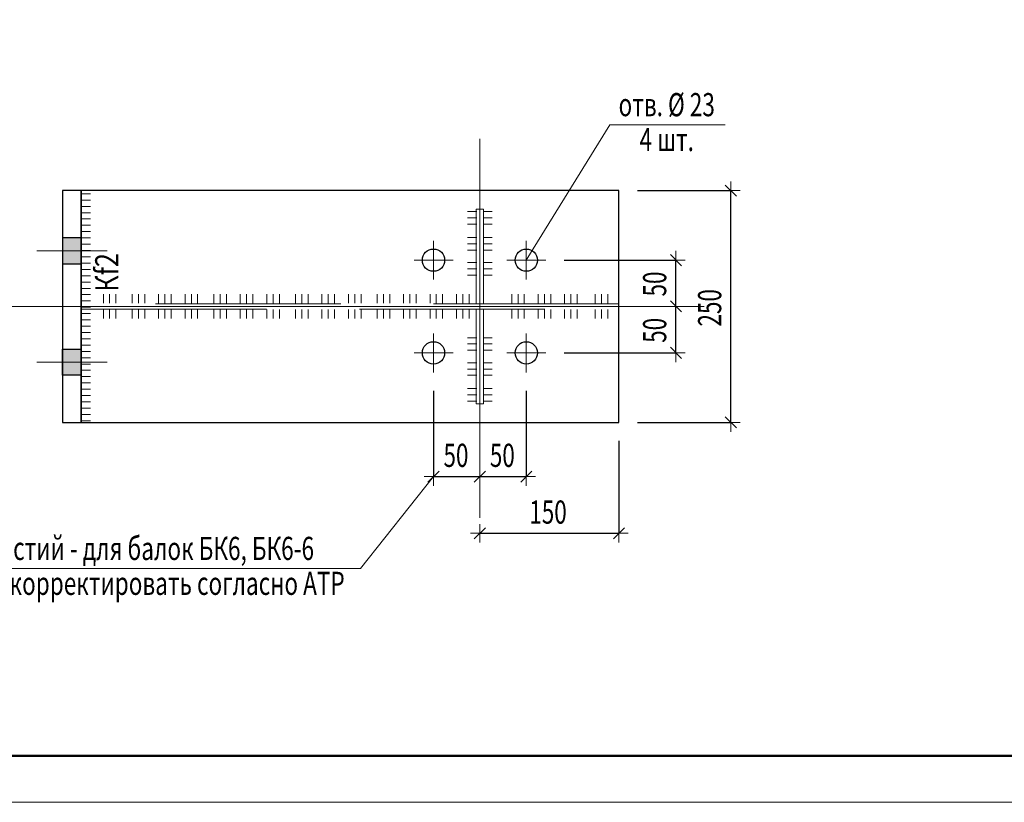
# Model space of a CAD drawing. Units: metres. Extents: x -36 to 668, y -497 to 13.
# Drawn here: x -27 to -26, y -10 to -9 of the extents above; entities that cross this region are included whole.
import ezdxf

# ---------------------------------------------------------------- set-up
doc = ezdxf.new("R2010")
doc.units = ezdxf.units.M
doc.header["$PDMODE"] = 65
doc.linetypes.add('______2', pattern=[0.27, 0.2, -0.07])
doc.linetypes.add('______5', pattern=[1.1, 0.8, -0.1, 0.1, -0.1])
doc.layers.add('Standard', color=7, linetype='Continuous', lineweight=25)
doc.layers.add('Заливка', color=7, linetype='Continuous', lineweight=13)
doc.styles.add('ARIAL', font='arial.ttf')
doc.dimstyles.new('__________32', dxfattribs={"dimtxt": 0.025, "dimasz": 0.02, "dimexe": 0, "dimexo": 0, "dimgap": 0.0125, "dimtad": 2, "dimdec": 0, "dimlfac": 1000, "dimrnd": 1, "dimzin": 12, "dimdsep": 46, "dimtxsty": 'ARIAL', "dimblk1": 'ALL_ML_STRICH', "dimblk2": 'ALL_ML_STRICH', "dimsah": 1, "dimcen": 0, "dimclrd": 7, "dimclre": 7, "dimclrt": 7, "dimadec": 0, "dimazin": 0, "dimtfac": 1, "dimtdec": 0, "dimtix": 1, "dimtmove": 2, "dimatfit": 3, "dimfxl": 0, "dimtzin": 0, "dimlwd": 0, "dimlwe": 13, "dimarcsym": 0})

# ---------------------------------------------------------------- blocks, each defined once
blk = doc.blocks.new('СЛОЖНЫЙ_ОБЪЕКТ_1378')
at = {"layer": 'Standard', "color": 7, "linetype": 'Continuous', "lineweight": 13}
blk.add_line((-23.5877, -9.5945), (-29.5277, -9.5945), dxfattribs=at)
at = {"layer": 'Standard', "color": 7, "linetype": 'Continuous', "lineweight": 50}
blk.add_lwpolyline([(-25.4877, -9.5445), (-29.3277, -9.5445), (-29.3277, -5.4445), (-23.6377, -5.4445), (-23.6377, -8.9945), (-25.4877, -8.9945), (-25.4877, -9.5445)], close=True, dxfattribs=at)
at = {"layer": 'Standard', "color": 7, "linetype": 'Continuous', "lineweight": 35}
blk.add_lwpolyline([(-25.4877, -9.5445), (-29.3277, -9.5445), (-29.3277, -5.4445), (-23.6377, -5.4445), (-23.6377, -8.9945), (-25.4877, -8.9945), (-25.4877, -9.5445)], close=True, dxfattribs=at)
blk = doc.blocks.new('СЛОЖНЫЙ_ОБЪЕКТ_3261')
at = {"layer": 'Standard', "color": 7, "linetype": 'Continuous', "lineweight": 13}
for p, q in [((-26.4806, -9.0308), (-26.4806, -8.9888)), ((-26.5016, -9.0098), (-26.4596, -9.0098))]:
    blk.add_line(p, q, dxfattribs=at)
at = {"layer": 'Standard', "color": 7, "linetype": 'Continuous', "lineweight": 25}
blk.add_circle((-26.4806, -9.0098), 0.012, dxfattribs=at)
blk = doc.blocks.new('СЛОЖНЫЙ_ОБЪЕКТ_3262')
at = {"layer": 'Standard', "color": 7, "linetype": 'Continuous', "lineweight": 13}
for p, q in [((-26.3806, -9.0308), (-26.3806, -8.9888)), ((-26.3596, -9.0098), (-26.4016, -9.0098))]:
    blk.add_line(p, q, dxfattribs=at)
at = {"layer": 'Standard', "color": 7, "linetype": 'Continuous', "lineweight": 25}
blk.add_circle((-26.3806, -9.0098), 0.012, dxfattribs=at)
blk = doc.blocks.new('СЛОЖНЫЙ_ОБЪЕКТ_3263')
at = {"layer": 'Standard', "color": 7, "linetype": 'Continuous', "lineweight": 13}
for p, q in [((-26.4806, -9.0888), (-26.4806, -9.1308)), ((-26.5016, -9.1098), (-26.4596, -9.1098))]:
    blk.add_line(p, q, dxfattribs=at)
at = {"layer": 'Standard', "color": 7, "linetype": 'Continuous', "lineweight": 25}
blk.add_circle((-26.4806, -9.1098), 0.012, dxfattribs=at)
blk = doc.blocks.new('СЛОЖНЫЙ_ОБЪЕКТ_3264')
at = {"layer": 'Standard', "color": 7, "linetype": 'Continuous', "lineweight": 13}
for p, q in [((-26.3806, -9.0888), (-26.3806, -9.1308)), ((-26.3596, -9.1098), (-26.4016, -9.1098))]:
    blk.add_line(p, q, dxfattribs=at)
at = {"layer": 'Standard', "color": 7, "linetype": 'Continuous', "lineweight": 25}
blk.add_circle((-26.3806, -9.1098), 0.012, dxfattribs=at)
blk = doc.blocks.new('ALL_ML_STRICH')
at = {"color": 0, "linetype": 'ByBlock', "lineweight": -2}
for p, q in [((-1, 0), (0.5, 0)), ((-0.3, -0.3), (0.3, 0.3)), ((0, -0.5), (0, 0.5))]:
    blk.add_line(p, q, dxfattribs=at)
blk = doc.blocks.new('*D1234')
at = {"layer": 'DEFPOINTS', "color": 7, "linetype": 'Continuous', "lineweight": 13, "transparency": 16777216}
for p in [(-26.4806, -9.1308), (-26.4306, -9.2232), (-26.4806, -9.2433)]:
    blk.add_point(p, dxfattribs=at)
at = {"layer": 'Standard', "color": 7, "linetype": 'Continuous', "lineweight": -2, "transparency": 16777216}
for p, q in [((-26.4806, -9.1508), (-26.4806, -9.2433)), ((-26.4806, -9.2433), (-26.4306, -9.2433)), ((-26.4306, -9.2433), (-26.4306, -9.2433))]:
    blk.add_line(p, q, dxfattribs=at)
at = {"layer": 'Standard', "color": 7, "linetype": 'Continuous', "lineweight": 13, "transparency": 16777216, "xscale": 0.02, "yscale": 0.02, "zscale": 0.02, "rotation": 180}
blk.add_blockref('ALL_ML_STRICH', (-26.4806, -9.2433), dxfattribs=at)
at = {"layer": 'Standard', "color": 7, "linetype": 'Continuous', "lineweight": 13, "transparency": 16777216, "xscale": 0.02, "yscale": 0.02, "zscale": 0.02}
blk.add_blockref('ALL_ML_STRICH', (-26.4306, -9.2433), dxfattribs=at)
at = {"layer": 'Standard', "color": 7, "linetype": 'Continuous', "lineweight": 13, "transparency": 16777216, "insert": (-26.4564, -9.2203), "char_height": 0.025, "width": 0.035714, "attachment_point": 5, "style": 'ARIAL'}
blk.add_mtext('\\W0.71;\\A1;{50}', dxfattribs=at)
blk = doc.blocks.new('*D1235')
at = {"layer": 'DEFPOINTS', "color": 7, "linetype": 'Continuous', "lineweight": 13, "transparency": 16777216}
for p in [(-26.3806, -9.1308), (-26.4306, -9.2232), (-26.4306, -9.2433)]:
    blk.add_point(p, dxfattribs=at)
at = {"layer": 'Standard', "color": 7, "linetype": 'Continuous', "lineweight": -2, "transparency": 16777216}
for p, q in [((-26.3806, -9.1508), (-26.3806, -9.2433)), ((-26.4306, -9.2433), (-26.4306, -9.2433)), ((-26.4306, -9.2433), (-26.3806, -9.2433))]:
    blk.add_line(p, q, dxfattribs=at)
at = {"layer": 'Standard', "color": 7, "linetype": 'Continuous', "lineweight": 13, "transparency": 16777216, "xscale": 0.02, "yscale": 0.02, "zscale": 0.02, "rotation": 180}
blk.add_blockref('ALL_ML_STRICH', (-26.4306, -9.2433), dxfattribs=at)
at = {"layer": 'Standard', "color": 7, "linetype": 'Continuous', "lineweight": 13, "transparency": 16777216, "xscale": 0.02, "yscale": 0.02, "zscale": 0.02}
blk.add_blockref('ALL_ML_STRICH', (-26.3806, -9.2433), dxfattribs=at)
at = {"layer": 'Standard', "color": 7, "linetype": 'Continuous', "lineweight": 13, "transparency": 16777216, "insert": (-26.4064, -9.2203), "char_height": 0.025, "width": 0.035714, "attachment_point": 5, "style": 'ARIAL'}
blk.add_mtext('\\W0.71;\\A1;{50}', dxfattribs=at)
blk = doc.blocks.new('*D1236')
at = {"layer": 'DEFPOINTS', "color": 7, "linetype": 'Continuous', "lineweight": 13, "transparency": 16777216}
for p in [(-26.2806, -9.1848), (-26.4306, -9.2878), (-26.4306, -9.3044)]:
    blk.add_point(p, dxfattribs=at)
at = {"layer": 'Standard', "color": 7, "linetype": 'Continuous', "lineweight": -2, "transparency": 16777216}
for p, q in [((-26.2806, -9.2048), (-26.2806, -9.3044)), ((-26.4306, -9.3044), (-26.4306, -9.3044)), ((-26.4306, -9.3044), (-26.2806, -9.3044))]:
    blk.add_line(p, q, dxfattribs=at)
at = {"layer": 'Standard', "color": 7, "linetype": 'Continuous', "lineweight": 13, "transparency": 16777216, "xscale": 0.02, "yscale": 0.02, "zscale": 0.02, "rotation": 180}
blk.add_blockref('ALL_ML_STRICH', (-26.4306, -9.3044), dxfattribs=at)
at = {"layer": 'Standard', "color": 7, "linetype": 'Continuous', "lineweight": 13, "transparency": 16777216, "xscale": 0.02, "yscale": 0.02, "zscale": 0.02}
blk.add_blockref('ALL_ML_STRICH', (-26.2806, -9.3044), dxfattribs=at)
at = {"layer": 'Standard', "color": 7, "linetype": 'Continuous', "lineweight": 13, "transparency": 16777216, "insert": (-26.3571, -9.2815), "char_height": 0.025, "width": 0.053571, "attachment_point": 5, "style": 'ARIAL'}
blk.add_mtext('\\W0.71;\\A1;{150}', dxfattribs=at)
blk = doc.blocks.new('*D1237')
at = {"layer": 'DEFPOINTS', "color": 7, "linetype": 'Continuous', "lineweight": 13, "transparency": 16777216}
for p in [(-26.2806, -8.9348), (-26.2806, -9.1848), (-26.1599, -9.1848)]:
    blk.add_point(p, dxfattribs=at)
at = {"layer": 'Standard', "color": 7, "linetype": 'Continuous', "lineweight": -2, "transparency": 16777216}
for p, q in [((-26.2606, -8.9348), (-26.1599, -8.9348)), ((-26.1599, -9.1848), (-26.1599, -8.9348)), ((-26.2606, -9.1848), (-26.1599, -9.1848))]:
    blk.add_line(p, q, dxfattribs=at)
at = {"layer": 'Standard', "color": 7, "linetype": 'Continuous', "lineweight": 13, "transparency": 16777216, "xscale": 0.02, "yscale": 0.02, "zscale": 0.02}
for p, rotation in [((-26.1599, -8.9348), 90), ((-26.1599, -9.1848), 270)]:
    blk.add_blockref('ALL_ML_STRICH', p, dxfattribs=dict(at, rotation=rotation))
at = {"layer": 'Standard', "color": 7, "linetype": 'Continuous', "lineweight": 13, "transparency": 16777216, "insert": (-26.1828, -9.0612), "char_height": 0.025, "width": 0.053571, "attachment_point": 5, "rotation": 90, "style": 'ARIAL'}
blk.add_mtext('\\W0.71;\\A1;{250}', dxfattribs=at)
blk = doc.blocks.new('ЭЛЕМЕНТ_УЗОРА_1583')
at = {"layer": 'Standard', "color": 7, "linetype": 'Continuous', "lineweight": 13}
for p, q in [((-26.8504, -8.9382), (-26.8602, -8.9382)), ((-26.8504, -8.945), (-26.8602, -8.945)), ((-26.8504, -8.9518), (-26.8602, -8.9518)), ((-26.8504, -8.9586), (-26.8602, -8.9586)), ((-26.8504, -8.9654), (-26.8602, -8.9654)), ((-26.8504, -8.9722), (-26.8602, -8.9722)), ((-26.8504, -8.979), (-26.8602, -8.979)), ((-26.8504, -8.9858), (-26.8602, -8.9858)), ((-26.8504, -8.9926), (-26.8602, -8.9926)), ((-26.8504, -8.9994), (-26.8602, -8.9994)), ((-26.8504, -9.0062), (-26.8602, -9.0062)), ((-26.8504, -9.013), (-26.8602, -9.013)), ((-26.8504, -9.0198), (-26.8602, -9.0198)), ((-26.8504, -9.0266), (-26.8602, -9.0266)), ((-26.8504, -9.0334), (-26.8602, -9.0334)), ((-26.8504, -9.0402), (-26.8602, -9.0402)), ((-26.8504, -9.047), (-26.8602, -9.047)), ((-26.8504, -9.0538), (-26.8602, -9.0538)), ((-26.8504, -9.0606), (-26.8602, -9.0606)), ((-26.8504, -9.0674), (-26.8602, -9.0674)), ((-26.8504, -9.0742), (-26.8602, -9.0742)), ((-26.8504, -9.081), (-26.8602, -9.081)), ((-26.8504, -9.0878), (-26.8602, -9.0878)), ((-26.8504, -9.0946), (-26.8602, -9.0946)), ((-26.8504, -9.1014), (-26.8602, -9.1014)), ((-26.8504, -9.1082), (-26.8602, -9.1082)), ((-26.8504, -9.115), (-26.8602, -9.115)), ((-26.8504, -9.1218), (-26.8602, -9.1218)), ((-26.8504, -9.1286), (-26.8602, -9.1286)), ((-26.8504, -9.1354), (-26.8602, -9.1354)), ((-26.8504, -9.1422), (-26.8602, -9.1422)), ((-26.8504, -9.149), (-26.8602, -9.149)), ((-26.8504, -9.1558), (-26.8602, -9.1558)), ((-26.8504, -9.1626), (-26.8602, -9.1626)), ((-26.8504, -9.1694), (-26.8602, -9.1694)), ((-26.8504, -9.1762), (-26.8602, -9.1762)), ((-26.8504, -9.183), (-26.8602, -9.183))]:
    blk.add_line(p, q, dxfattribs=at)
blk = doc.blocks.new('ЭЛЕМЕНТ_УЗОРА_1641')
at = {"layer": 'Standard', "color": 7, "linetype": 'Continuous', "lineweight": 13}
for p, q in [((-26.7771, -9.0729), (-26.7771, -9.0632)), ((-26.7703, -9.0729), (-26.7703, -9.0632)), ((-26.7635, -9.0729), (-26.7635, -9.0632))]:
    blk.add_line(p, q, dxfattribs=at)
blk = doc.blocks.new('ЭЛЕМЕНТ_УЗОРА_1642')
at = {"layer": 'Standard', "color": 7, "linetype": 'Continuous', "lineweight": 13}
for p, q in [((-26.8057, -9.0729), (-26.8057, -9.0632)), ((-26.7989, -9.0729), (-26.7989, -9.0632)), ((-26.7921, -9.0729), (-26.7921, -9.0632))]:
    blk.add_line(p, q, dxfattribs=at)
blk = doc.blocks.new('ЭЛЕМЕНТ_УЗОРА_1643')
at = {"layer": 'Standard', "color": 7, "linetype": 'Continuous', "lineweight": 13}
for p, q in [((-26.8367, -9.0729), (-26.8367, -9.0632)), ((-26.8299, -9.0729), (-26.8299, -9.0632)), ((-26.8231, -9.0729), (-26.8231, -9.0632))]:
    blk.add_line(p, q, dxfattribs=at)
blk = doc.blocks.new('ЭЛЕМЕНТ_УЗОРА_1644')
at = {"layer": 'Standard', "color": 7, "linetype": 'Continuous', "lineweight": 13}
for p, q in [((-26.7486, -9.0729), (-26.7486, -9.0632)), ((-26.7418, -9.0729), (-26.7418, -9.0632)), ((-26.735, -9.0729), (-26.735, -9.0632))]:
    blk.add_line(p, q, dxfattribs=at)
blk = doc.blocks.new('ЭЛЕМЕНТ_УЗОРА_1645')
at = {"layer": 'Standard', "color": 7, "linetype": 'Continuous', "lineweight": 13}
for p, q in [((-26.689, -9.0729), (-26.689, -9.0632)), ((-26.6822, -9.0729), (-26.6822, -9.0632)), ((-26.6754, -9.0729), (-26.6754, -9.0632))]:
    blk.add_line(p, q, dxfattribs=at)
blk = doc.blocks.new('ЭЛЕМЕНТ_УЗОРА_1646')
at = {"layer": 'Standard', "color": 7, "linetype": 'Continuous', "lineweight": 13}
for p, q in [((-26.7176, -9.0729), (-26.7176, -9.0632)), ((-26.7108, -9.0729), (-26.7108, -9.0632)), ((-26.704, -9.0729), (-26.704, -9.0632))]:
    blk.add_line(p, q, dxfattribs=at)
blk = doc.blocks.new('ЭЛЕМЕНТ_УЗОРА_1647')
at = {"layer": 'Standard', "color": 7, "linetype": 'Continuous', "lineweight": 13}
for p, q in [((-26.6605, -9.0729), (-26.6605, -9.0632)), ((-26.6537, -9.0729), (-26.6537, -9.0632)), ((-26.6469, -9.0729), (-26.6469, -9.0632))]:
    blk.add_line(p, q, dxfattribs=at)
blk = doc.blocks.new('ЭЛЕМЕНТ_УЗОРА_1648')
at = {"layer": 'Standard', "color": 7, "linetype": 'Continuous', "lineweight": 13}
for p, q in [((-26.7771, -9.0466), (-26.7771, -9.0563)), ((-26.7703, -9.0466), (-26.7703, -9.0563)), ((-26.7635, -9.0466), (-26.7635, -9.0563))]:
    blk.add_line(p, q, dxfattribs=at)
blk = doc.blocks.new('ЭЛЕМЕНТ_УЗОРА_1649')
at = {"layer": 'Standard', "color": 7, "linetype": 'Continuous', "lineweight": 13}
for p, q in [((-26.8057, -9.0466), (-26.8057, -9.0563)), ((-26.7989, -9.0466), (-26.7989, -9.0563)), ((-26.7921, -9.0466), (-26.7921, -9.0563))]:
    blk.add_line(p, q, dxfattribs=at)
blk = doc.blocks.new('ЭЛЕМЕНТ_УЗОРА_1650')
at = {"layer": 'Standard', "color": 7, "linetype": 'Continuous', "lineweight": 13}
for p, q in [((-26.8367, -9.0466), (-26.8367, -9.0563)), ((-26.8299, -9.0466), (-26.8299, -9.0563)), ((-26.8231, -9.0466), (-26.8231, -9.0563))]:
    blk.add_line(p, q, dxfattribs=at)
blk = doc.blocks.new('ЭЛЕМЕНТ_УЗОРА_1651')
at = {"layer": 'Standard', "color": 7, "linetype": 'Continuous', "lineweight": 13}
for p, q in [((-26.7486, -9.0466), (-26.7486, -9.0563)), ((-26.7418, -9.0466), (-26.7418, -9.0563)), ((-26.735, -9.0466), (-26.735, -9.0563))]:
    blk.add_line(p, q, dxfattribs=at)
blk = doc.blocks.new('ЭЛЕМЕНТ_УЗОРА_1652')
at = {"layer": 'Standard', "color": 7, "linetype": 'Continuous', "lineweight": 13}
for p, q in [((-26.689, -9.0466), (-26.689, -9.0563)), ((-26.6822, -9.0466), (-26.6822, -9.0563)), ((-26.6754, -9.0466), (-26.6754, -9.0563))]:
    blk.add_line(p, q, dxfattribs=at)
blk = doc.blocks.new('ЭЛЕМЕНТ_УЗОРА_1653')
at = {"layer": 'Standard', "color": 7, "linetype": 'Continuous', "lineweight": 13}
for p, q in [((-26.7176, -9.0466), (-26.7176, -9.0563)), ((-26.7108, -9.0466), (-26.7108, -9.0563)), ((-26.704, -9.0466), (-26.704, -9.0563))]:
    blk.add_line(p, q, dxfattribs=at)
blk = doc.blocks.new('ЭЛЕМЕНТ_УЗОРА_1654')
at = {"layer": 'Standard', "color": 7, "linetype": 'Continuous', "lineweight": 13}
for p, q in [((-26.6605, -9.0466), (-26.6605, -9.0563)), ((-26.6537, -9.0466), (-26.6537, -9.0563)), ((-26.6469, -9.0466), (-26.6469, -9.0563))]:
    blk.add_line(p, q, dxfattribs=at)
blk = doc.blocks.new('ЭЛЕМЕНТ_УЗОРА_1655')
at = {"layer": 'Standard', "color": 7, "linetype": 'Continuous', "lineweight": 13}
for p, q in [((-26.601, -9.0729), (-26.601, -9.0632)), ((-26.5942, -9.0729), (-26.5942, -9.0632)), ((-26.5874, -9.0729), (-26.5874, -9.0632))]:
    blk.add_line(p, q, dxfattribs=at)
blk = doc.blocks.new('ЭЛЕМЕНТ_УЗОРА_1656')
at = {"layer": 'Standard', "color": 7, "linetype": 'Continuous', "lineweight": 13}
for p, q in [((-26.6295, -9.0729), (-26.6295, -9.0632)), ((-26.6227, -9.0729), (-26.6227, -9.0632)), ((-26.6159, -9.0729), (-26.6159, -9.0632))]:
    blk.add_line(p, q, dxfattribs=at)
blk = doc.blocks.new('ЭЛЕМЕНТ_УЗОРА_1657')
at = {"layer": 'Standard', "color": 7, "linetype": 'Continuous', "lineweight": 13}
for p, q in [((-26.5724, -9.0729), (-26.5724, -9.0632)), ((-26.5656, -9.0729), (-26.5656, -9.0632)), ((-26.5588, -9.0729), (-26.5588, -9.0632))]:
    blk.add_line(p, q, dxfattribs=at)
blk = doc.blocks.new('ЭЛЕМЕНТ_УЗОРА_1658')
at = {"layer": 'Standard', "color": 7, "linetype": 'Continuous', "lineweight": 13}
for p, q in [((-26.5129, -9.0729), (-26.5129, -9.0632)), ((-26.5061, -9.0729), (-26.5061, -9.0632)), ((-26.4993, -9.0729), (-26.4993, -9.0632))]:
    blk.add_line(p, q, dxfattribs=at)
blk = doc.blocks.new('ЭЛЕМЕНТ_УЗОРА_1659')
at = {"layer": 'Standard', "color": 7, "linetype": 'Continuous', "lineweight": 13}
for p, q in [((-26.5414, -9.0729), (-26.5414, -9.0632)), ((-26.5346, -9.0729), (-26.5346, -9.0632)), ((-26.5278, -9.0729), (-26.5278, -9.0632))]:
    blk.add_line(p, q, dxfattribs=at)
blk = doc.blocks.new('ЭЛЕМЕНТ_УЗОРА_1660')
at = {"layer": 'Standard', "color": 7, "linetype": 'Continuous', "lineweight": 13}
for p, q in [((-26.4844, -9.0729), (-26.4844, -9.0632)), ((-26.4776, -9.0729), (-26.4776, -9.0632)), ((-26.4708, -9.0729), (-26.4708, -9.0632))]:
    blk.add_line(p, q, dxfattribs=at)
blk = doc.blocks.new('ЭЛЕМЕНТ_УЗОРА_1661')
at = {"layer": 'Standard', "color": 7, "linetype": 'Continuous', "lineweight": 13}
for p, q in [((-26.601, -9.0466), (-26.601, -9.0563)), ((-26.5942, -9.0466), (-26.5942, -9.0563)), ((-26.5874, -9.0466), (-26.5874, -9.0563))]:
    blk.add_line(p, q, dxfattribs=at)
blk = doc.blocks.new('ЭЛЕМЕНТ_УЗОРА_1662')
at = {"layer": 'Standard', "color": 7, "linetype": 'Continuous', "lineweight": 13}
for p, q in [((-26.6295, -9.0466), (-26.6295, -9.0563)), ((-26.6227, -9.0466), (-26.6227, -9.0563)), ((-26.6159, -9.0466), (-26.6159, -9.0563))]:
    blk.add_line(p, q, dxfattribs=at)
blk = doc.blocks.new('ЭЛЕМЕНТ_УЗОРА_1663')
at = {"layer": 'Standard', "color": 7, "linetype": 'Continuous', "lineweight": 13}
for p, q in [((-26.5724, -9.0466), (-26.5724, -9.0563)), ((-26.5656, -9.0466), (-26.5656, -9.0563)), ((-26.5588, -9.0466), (-26.5588, -9.0563))]:
    blk.add_line(p, q, dxfattribs=at)
blk = doc.blocks.new('ЭЛЕМЕНТ_УЗОРА_1664')
at = {"layer": 'Standard', "color": 7, "linetype": 'Continuous', "lineweight": 13}
for p, q in [((-26.5129, -9.0466), (-26.5129, -9.0563)), ((-26.5061, -9.0466), (-26.5061, -9.0563)), ((-26.4993, -9.0466), (-26.4993, -9.0563))]:
    blk.add_line(p, q, dxfattribs=at)
blk = doc.blocks.new('ЭЛЕМЕНТ_УЗОРА_1665')
at = {"layer": 'Standard', "color": 7, "linetype": 'Continuous', "lineweight": 13}
for p, q in [((-26.5414, -9.0466), (-26.5414, -9.0563)), ((-26.5346, -9.0466), (-26.5346, -9.0563)), ((-26.5278, -9.0466), (-26.5278, -9.0563))]:
    blk.add_line(p, q, dxfattribs=at)
blk = doc.blocks.new('ЭЛЕМЕНТ_УЗОРА_1666')
at = {"layer": 'Standard', "color": 7, "linetype": 'Continuous', "lineweight": 13}
for p, q in [((-26.4844, -9.0466), (-26.4844, -9.0563)), ((-26.4776, -9.0466), (-26.4776, -9.0563)), ((-26.4708, -9.0466), (-26.4708, -9.0563))]:
    blk.add_line(p, q, dxfattribs=at)
blk = doc.blocks.new('ЭЛЕМЕНТ_УЗОРА_1667')
at = {"layer": 'Standard', "color": 7, "linetype": 'Continuous', "lineweight": 13}
for p, q in [((-26.4558, -9.0729), (-26.4558, -9.0632)), ((-26.449, -9.0729), (-26.449, -9.0632)), ((-26.4422, -9.0729), (-26.4422, -9.0632))]:
    blk.add_line(p, q, dxfattribs=at)
blk = doc.blocks.new('ЭЛЕМЕНТ_УЗОРА_1668')
at = {"layer": 'Standard', "color": 7, "linetype": 'Continuous', "lineweight": 13}
for p, q in [((-26.3678, -9.0729), (-26.3678, -9.0632)), ((-26.361, -9.0729), (-26.361, -9.0632)), ((-26.3542, -9.0729), (-26.3542, -9.0632))]:
    blk.add_line(p, q, dxfattribs=at)
blk = doc.blocks.new('ЭЛЕМЕНТ_УЗОРА_1669')
at = {"layer": 'Standard', "color": 7, "linetype": 'Continuous', "lineweight": 13}
for p, q in [((-26.3963, -9.0729), (-26.3963, -9.0632)), ((-26.3895, -9.0729), (-26.3895, -9.0632)), ((-26.3827, -9.0729), (-26.3827, -9.0632))]:
    blk.add_line(p, q, dxfattribs=at)
blk = doc.blocks.new('ЭЛЕМЕНТ_УЗОРА_1670')
at = {"layer": 'Standard', "color": 7, "linetype": 'Continuous', "lineweight": 13}
for p, q in [((-26.3392, -9.0729), (-26.3392, -9.0632)), ((-26.3324, -9.0729), (-26.3324, -9.0632)), ((-26.3256, -9.0729), (-26.3256, -9.0632))]:
    blk.add_line(p, q, dxfattribs=at)
blk = doc.blocks.new('ЭЛЕМЕНТ_УЗОРА_1671')
at = {"layer": 'Standard', "color": 7, "linetype": 'Continuous', "lineweight": 13}
for p, q in [((-26.4558, -9.0466), (-26.4558, -9.0563)), ((-26.449, -9.0466), (-26.449, -9.0563)), ((-26.4422, -9.0466), (-26.4422, -9.0563))]:
    blk.add_line(p, q, dxfattribs=at)
blk = doc.blocks.new('ЭЛЕМЕНТ_УЗОРА_1672')
at = {"layer": 'Standard', "color": 7, "linetype": 'Continuous', "lineweight": 13}
for p, q in [((-26.3678, -9.0466), (-26.3678, -9.0563)), ((-26.361, -9.0466), (-26.361, -9.0563)), ((-26.3542, -9.0466), (-26.3542, -9.0563))]:
    blk.add_line(p, q, dxfattribs=at)
blk = doc.blocks.new('ЭЛЕМЕНТ_УЗОРА_1673')
at = {"layer": 'Standard', "color": 7, "linetype": 'Continuous', "lineweight": 13}
for p, q in [((-26.3963, -9.0466), (-26.3963, -9.0563)), ((-26.3895, -9.0466), (-26.3895, -9.0563)), ((-26.3827, -9.0466), (-26.3827, -9.0563))]:
    blk.add_line(p, q, dxfattribs=at)
blk = doc.blocks.new('ЭЛЕМЕНТ_УЗОРА_1674')
at = {"layer": 'Standard', "color": 7, "linetype": 'Continuous', "lineweight": 13}
for p, q in [((-26.3392, -9.0466), (-26.3392, -9.0563)), ((-26.3324, -9.0466), (-26.3324, -9.0563)), ((-26.3256, -9.0466), (-26.3256, -9.0563))]:
    blk.add_line(p, q, dxfattribs=at)
blk = doc.blocks.new('ЭЛЕМЕНТ_УЗОРА_1675')
at = {"layer": 'Standard', "color": 7, "linetype": 'Continuous', "lineweight": 13}
for p, q in [((-26.3062, -9.0729), (-26.3062, -9.0632)), ((-26.2994, -9.0729), (-26.2994, -9.0632)), ((-26.2926, -9.0729), (-26.2926, -9.0632))]:
    blk.add_line(p, q, dxfattribs=at)
blk = doc.blocks.new('ЭЛЕМЕНТ_УЗОРА_1676')
at = {"layer": 'Standard', "color": 7, "linetype": 'Continuous', "lineweight": 13}
for p, q in [((-26.3062, -9.0466), (-26.3062, -9.0563)), ((-26.2994, -9.0466), (-26.2994, -9.0563)), ((-26.2926, -9.0466), (-26.2926, -9.0563))]:
    blk.add_line(p, q, dxfattribs=at)
blk = doc.blocks.new('ЭЛЕМЕНТ_УЗОРА_1677')
at = {"layer": 'Standard', "color": 7, "linetype": 'Continuous', "lineweight": 13}
for p, q in [((-26.4438, -9.0934), (-26.434, -9.0934)), ((-26.4438, -9.1002), (-26.434, -9.1002)), ((-26.4438, -9.107), (-26.434, -9.107))]:
    blk.add_line(p, q, dxfattribs=at)
blk = doc.blocks.new('ЭЛЕМЕНТ_УЗОРА_1678')
at = {"layer": 'Standard', "color": 7, "linetype": 'Continuous', "lineweight": 13}
for p, q in [((-26.4174, -9.0934), (-26.4272, -9.0934)), ((-26.4174, -9.1002), (-26.4272, -9.1002)), ((-26.4174, -9.107), (-26.4272, -9.107))]:
    blk.add_line(p, q, dxfattribs=at)
blk = doc.blocks.new('ЭЛЕМЕНТ_УЗОРА_1679')
at = {"layer": 'Standard', "color": 7, "linetype": 'Continuous', "lineweight": 13}
for p, q in [((-26.4438, -9.1204), (-26.434, -9.1204)), ((-26.4438, -9.1272), (-26.434, -9.1272)), ((-26.4438, -9.134), (-26.434, -9.134))]:
    blk.add_line(p, q, dxfattribs=at)
blk = doc.blocks.new('ЭЛЕМЕНТ_УЗОРА_1680')
at = {"layer": 'Standard', "color": 7, "linetype": 'Continuous', "lineweight": 13}
for p, q in [((-26.4174, -9.1204), (-26.4272, -9.1204)), ((-26.4174, -9.1272), (-26.4272, -9.1272)), ((-26.4174, -9.134), (-26.4272, -9.134))]:
    blk.add_line(p, q, dxfattribs=at)
blk = doc.blocks.new('ЭЛЕМЕНТ_УЗОРА_1681')
at = {"layer": 'Standard', "color": 7, "linetype": 'Continuous', "lineweight": 13}
for p, q in [((-26.4438, -9.1484), (-26.434, -9.1484)), ((-26.4438, -9.1552), (-26.434, -9.1552)), ((-26.4438, -9.162), (-26.434, -9.162))]:
    blk.add_line(p, q, dxfattribs=at)
blk = doc.blocks.new('ЭЛЕМЕНТ_УЗОРА_1682')
at = {"layer": 'Standard', "color": 7, "linetype": 'Continuous', "lineweight": 13}
for p, q in [((-26.4174, -9.1484), (-26.4272, -9.1484)), ((-26.4174, -9.1552), (-26.4272, -9.1552)), ((-26.4174, -9.162), (-26.4272, -9.162))]:
    blk.add_line(p, q, dxfattribs=at)
blk = doc.blocks.new('ЭЛЕМЕНТ_УЗОРА_1683')
at = {"layer": 'Standard', "color": 7, "linetype": 'Continuous', "lineweight": 13}
for p, q in [((-26.4438, -9.0125), (-26.434, -9.0125)), ((-26.4438, -9.0193), (-26.434, -9.0193)), ((-26.4438, -9.0261), (-26.434, -9.0261))]:
    blk.add_line(p, q, dxfattribs=at)
blk = doc.blocks.new('ЭЛЕМЕНТ_УЗОРА_1684')
at = {"layer": 'Standard', "color": 7, "linetype": 'Continuous', "lineweight": 13}
for p, q in [((-26.4174, -9.0125), (-26.4272, -9.0125)), ((-26.4174, -9.0193), (-26.4272, -9.0193)), ((-26.4174, -9.0261), (-26.4272, -9.0261))]:
    blk.add_line(p, q, dxfattribs=at)
blk = doc.blocks.new('ЭЛЕМЕНТ_УЗОРА_1685')
at = {"layer": 'Standard', "color": 7, "linetype": 'Continuous', "lineweight": 13}
for p, q in [((-26.4438, -8.9855), (-26.434, -8.9855)), ((-26.4438, -8.9923), (-26.434, -8.9923)), ((-26.4438, -8.9991), (-26.434, -8.9991))]:
    blk.add_line(p, q, dxfattribs=at)
blk = doc.blocks.new('ЭЛЕМЕНТ_УЗОРА_1686')
at = {"layer": 'Standard', "color": 7, "linetype": 'Continuous', "lineweight": 13}
for p, q in [((-26.4174, -8.9855), (-26.4272, -8.9855)), ((-26.4174, -8.9923), (-26.4272, -8.9923)), ((-26.4174, -8.9991), (-26.4272, -8.9991))]:
    blk.add_line(p, q, dxfattribs=at)
blk = doc.blocks.new('ЭЛЕМЕНТ_УЗОРА_1687')
at = {"layer": 'Standard', "color": 7, "linetype": 'Continuous', "lineweight": 13}
for p, q in [((-26.4438, -8.9575), (-26.434, -8.9575)), ((-26.4438, -8.9643), (-26.434, -8.9643)), ((-26.4438, -8.9711), (-26.434, -8.9711))]:
    blk.add_line(p, q, dxfattribs=at)
blk = doc.blocks.new('ЭЛЕМЕНТ_УЗОРА_1688')
at = {"layer": 'Standard', "color": 7, "linetype": 'Continuous', "lineweight": 13}
for p, q in [((-26.4174, -8.9575), (-26.4272, -8.9575)), ((-26.4174, -8.9643), (-26.4272, -8.9643)), ((-26.4174, -8.9711), (-26.4272, -8.9711))]:
    blk.add_line(p, q, dxfattribs=at)
blk = doc.blocks.new('СЛОЖНЫЙ_ОБЪЕКТ_3281')
at = {"layer": 'Standard', "color": 7, "linetype": 'Continuous', "lineweight": 13}
blk.add_lwpolyline([(-26.1659, -8.8638), (-26.2906, -8.8638), (-26.3806, -9.0098)], dxfattribs=at)
at = {"layer": 'Standard', "color": 7, "linetype": 'Continuous', "lineweight": 13, "insert": (-26.2291, -8.8296), "char_height": 0.025, "width": 0.115465, "attachment_point": 2, "line_spacing_factor": 0.903614, "style": 'ARIAL'}
blk.add_mtext('{\\fArial|i0|b0;\\H0.025000;\\W0.714286;\\C7;отв. Ø 23}\\P{\\fArial|i0|b0;\\H0.025000;\\W0.714286;\\C7;4 шт.}\\P', dxfattribs=at)
blk = doc.blocks.new('*D1376')
at = {"layer": 'DEFPOINTS', "color": 7, "linetype": 'Continuous', "lineweight": 13, "transparency": 16777216}
for p in [(-26.2672, -9.0597), (-26.3596, -9.1098), (-26.2191, -9.1098)]:
    blk.add_point(p, dxfattribs=at)
at = {"layer": 'Standard', "color": 7, "linetype": 'Continuous', "lineweight": -2, "transparency": 16777216}
for p, q in [((-26.2191, -9.0597), (-26.2191, -9.0597)), ((-26.2191, -9.1098), (-26.2191, -9.0597)), ((-26.3396, -9.1098), (-26.2191, -9.1098))]:
    blk.add_line(p, q, dxfattribs=at)
at = {"layer": 'Standard', "color": 7, "linetype": 'Continuous', "lineweight": 13, "transparency": 16777216, "xscale": 0.02, "yscale": 0.02, "zscale": 0.02}
for p, rotation in [((-26.2191, -9.0597), 90), ((-26.2191, -9.1098), 270)]:
    blk.add_blockref('ALL_ML_STRICH', p, dxfattribs=dict(at, rotation=rotation))
at = {"layer": 'Standard', "color": 7, "linetype": 'Continuous', "lineweight": 13, "transparency": 16777216, "insert": (-26.2421, -9.0855), "char_height": 0.025, "width": 0.035714, "attachment_point": 5, "rotation": 90, "style": 'ARIAL'}
blk.add_mtext('\\W0.71;\\A1;{50}', dxfattribs=at)
blk = doc.blocks.new('*D1377')
at = {"layer": 'DEFPOINTS', "color": 7, "linetype": 'Continuous', "lineweight": 13, "transparency": 16777216}
for p in [(-26.3596, -9.0098), (-26.2672, -9.0597), (-26.2191, -9.0597)]:
    blk.add_point(p, dxfattribs=at)
at = {"layer": 'Standard', "color": 7, "linetype": 'Continuous', "lineweight": -2, "transparency": 16777216}
for p, q in [((-26.3396, -9.0098), (-26.2191, -9.0098)), ((-26.2191, -9.0597), (-26.2191, -9.0098)), ((-26.2191, -9.0597), (-26.2191, -9.0597))]:
    blk.add_line(p, q, dxfattribs=at)
at = {"layer": 'Standard', "color": 7, "linetype": 'Continuous', "lineweight": 13, "transparency": 16777216, "xscale": 0.02, "yscale": 0.02, "zscale": 0.02}
for p, rotation in [((-26.2191, -9.0098), 90), ((-26.2191, -9.0597), 270)]:
    blk.add_blockref('ALL_ML_STRICH', p, dxfattribs=dict(at, rotation=rotation))
at = {"layer": 'Standard', "color": 7, "linetype": 'Continuous', "lineweight": 13, "transparency": 16777216, "insert": (-26.2421, -9.0355), "char_height": 0.025, "width": 0.035714, "attachment_point": 5, "rotation": 90, "style": 'ARIAL'}
blk.add_mtext('\\W0.71;\\A1;{50}', dxfattribs=at)
blk = doc.blocks.new('СЛОЖНЫЙ_ОБЪЕКТ_3381')
at = {"layer": 'Standard', "color": 7, "linetype": 'Continuous', "lineweight": 13}
blk.add_lwpolyline([(-27.1711, -9.3424), (-26.5594, -9.3424), (-26.4806, -9.2433)], dxfattribs=at)
at = {"layer": 'Standard', "color": 7, "linetype": 'Continuous', "lineweight": 13, "insert": (-26.8679, -9.3082), "char_height": 0.025, "width": 0.58424, "attachment_point": 2, "line_spacing_factor": 0.903614, "style": 'ARIAL'}
blk.add_mtext('{\\fArial|i0|b0;\\H0.025000;\\W0.714286;\\C7;Привзяки отверстий - для балок БК6, БК6-6}\\P{\\fArial|i0|b0;\\H0.025000;\\W0.714286;\\C7;Для балок БК12 - Скорректировать согласно АТР}\\P', dxfattribs=at)

msp = doc.modelspace()

# ---------------------------------------------------------------- hatches: boundary and pattern name
at = {"layer": 'Заливка', "linetype": 'Continuous', "lineweight": 25, "true_color": 0x000000}
for points in [[(-26.8806, -9.0138), (-26.8606, -9.0138), (-26.8606, -8.9858), (-26.8806, -8.9858)], [(-26.8806, -9.1058), (-26.8806, -9.1338), (-26.8606, -9.1338), (-26.8606, -9.1058)]]:
    msp.add_hatch(color=18, dxfattribs=at).paths.add_polyline_path(points)

# ---------------------------------------------------------------- linework, layer by layer
at = {"layer": 'Standard', "color": 7, "linetype": '______5', "lineweight": 13}
for p, q in [((-26.4306, -9.2878), (-26.4306, -8.8788)), ((-26.9546, -9.0598), (-26.1886, -9.0598))]:
    msp.add_line(p, q, dxfattribs=at)
at = {"layer": 'Standard', "color": 7, "linetype": 'Continuous', "lineweight": 25}
for p, q in [((-26.8606, -8.9348), (-26.8806, -8.9348)), ((-26.8806, -8.9348), (-26.8806, -9.1848)), ((-26.8606, -8.9348), (-26.8606, -9.1848)), ((-26.8606, -9.1848), (-26.8606, -8.9348)), ((-26.2806, -8.9348), (-26.8606, -8.9348)), ((-26.2806, -9.1848), (-26.2806, -8.9348)), ((-26.8806, -8.9858), (-26.8806, -9.0138)), ((-26.8606, -8.9858), (-26.8806, -8.9858)), ((-26.8606, -9.0138), (-26.8606, -8.9858)), ((-26.8806, -9.0138), (-26.8606, -9.0138)), ((-26.8806, -9.1338), (-26.8806, -9.1058)), ((-26.8806, -9.1058), (-26.8606, -9.1058)), ((-26.8606, -9.1058), (-26.8606, -9.1338)), ((-26.8606, -9.1338), (-26.8806, -9.1338)), ((-26.8806, -9.1848), (-26.8606, -9.1848)), ((-26.8606, -9.1848), (-26.2806, -9.1848))]:
    msp.add_line(p, q, dxfattribs=at)
at = {"layer": 'Standard', "color": 7, "linetype": '______2', "lineweight": 13}
for p, q in [((-26.4266, -8.9548), (-26.4346, -8.9548)), ((-26.4346, -8.9548), (-26.4346, -9.0568)), ((-26.4266, -8.9548), (-26.4346, -8.9548)), ((-26.4346, -8.9548), (-26.4346, -9.0568)), ((-26.4266, -9.0568), (-26.4266, -8.9548)), ((-26.4266, -9.0568), (-26.4266, -8.9548)), ((-26.8606, -8.9968), (-26.8606, -9.0028)), ((-26.2806, -9.0568), (-26.8606, -9.0568)), ((-26.2806, -9.0628), (-26.2806, -9.0568)), ((-26.8606, -9.0628), (-26.2806, -9.0628)), ((-26.4346, -9.0628), (-26.4346, -9.1648)), ((-26.4346, -9.0628), (-26.4346, -9.1648)), ((-26.4266, -9.1648), (-26.4266, -9.0628)), ((-26.4266, -9.1648), (-26.4266, -9.0628)), ((-26.8606, -9.1228), (-26.8606, -9.1168)), ((-26.4346, -9.1648), (-26.4266, -9.1648)), ((-26.4346, -9.1648), (-26.4266, -9.1648))]:
    msp.add_line(p, q, dxfattribs=at)
at = {"layer": 'Standard', "color": 7, "linetype": 'Continuous', "lineweight": 13}
for p, q in [((-26.8326, -8.9998), (-26.9086, -8.9998)), ((-26.8326, -9.1198), (-26.9086, -9.1198))]:
    msp.add_line(p, q, dxfattribs=at)

# ---------------------------------------------------------------- block references
at = {"layer": 'Standard', "color": 7, "linetype": 'Continuous', "lineweight": 50}
msp.add_blockref('СЛОЖНЫЙ_ОБЪЕКТ_1378', (0, 0), dxfattribs=at)
at = {"layer": 'Standard', "color": 7, "linetype": 'Continuous', "lineweight": 13}
for name in ['СЛОЖНЫЙ_ОБЪЕКТ_3281', 'ЭЛЕМЕНТ_УЗОРА_1583', 'ЭЛЕМЕНТ_УЗОРА_1687', 'ЭЛЕМЕНТ_УЗОРА_1688', 'СЛОЖНЫЙ_ОБЪЕКТ_3261', 'ЭЛЕМЕНТ_УЗОРА_1685', 'ЭЛЕМЕНТ_УЗОРА_1686', 'СЛОЖНЫЙ_ОБЪЕКТ_3262', 'ЭЛЕМЕНТ_УЗОРА_1683', 'ЭЛЕМЕНТ_УЗОРА_1684', 'ЭЛЕМЕНТ_УЗОРА_1650', 'ЭЛЕМЕНТ_УЗОРА_1649', 'ЭЛЕМЕНТ_УЗОРА_1648', 'ЭЛЕМЕНТ_УЗОРА_1651', 'ЭЛЕМЕНТ_УЗОРА_1653', 'ЭЛЕМЕНТ_УЗОРА_1652', 'ЭЛЕМЕНТ_УЗОРА_1654', 'ЭЛЕМЕНТ_УЗОРА_1662', 'ЭЛЕМЕНТ_УЗОРА_1661', 'ЭЛЕМЕНТ_УЗОРА_1663', 'ЭЛЕМЕНТ_УЗОРА_1665', 'ЭЛЕМЕНТ_УЗОРА_1664', 'ЭЛЕМЕНТ_УЗОРА_1666', 'ЭЛЕМЕНТ_УЗОРА_1671', 'ЭЛЕМЕНТ_УЗОРА_1673', 'ЭЛЕМЕНТ_УЗОРА_1672', 'ЭЛЕМЕНТ_УЗОРА_1674', 'ЭЛЕМЕНТ_УЗОРА_1676', 'ЭЛЕМЕНТ_УЗОРА_1643', 'ЭЛЕМЕНТ_УЗОРА_1642', 'ЭЛЕМЕНТ_УЗОРА_1641', 'ЭЛЕМЕНТ_УЗОРА_1644', 'ЭЛЕМЕНТ_УЗОРА_1646', 'ЭЛЕМЕНТ_УЗОРА_1645', 'ЭЛЕМЕНТ_УЗОРА_1647', 'ЭЛЕМЕНТ_УЗОРА_1656', 'ЭЛЕМЕНТ_УЗОРА_1655', 'ЭЛЕМЕНТ_УЗОРА_1657', 'ЭЛЕМЕНТ_УЗОРА_1659', 'ЭЛЕМЕНТ_УЗОРА_1658', 'ЭЛЕМЕНТ_УЗОРА_1660', 'ЭЛЕМЕНТ_УЗОРА_1667', 'ЭЛЕМЕНТ_УЗОРА_1669', 'ЭЛЕМЕНТ_УЗОРА_1668', 'ЭЛЕМЕНТ_УЗОРА_1670', 'ЭЛЕМЕНТ_УЗОРА_1675', 'СЛОЖНЫЙ_ОБЪЕКТ_3263', 'СЛОЖНЫЙ_ОБЪЕКТ_3264', 'ЭЛЕМЕНТ_УЗОРА_1677', 'ЭЛЕМЕНТ_УЗОРА_1678', 'ЭЛЕМЕНТ_УЗОРА_1679', 'ЭЛЕМЕНТ_УЗОРА_1680', 'ЭЛЕМЕНТ_УЗОРА_1681', 'ЭЛЕМЕНТ_УЗОРА_1682', 'СЛОЖНЫЙ_ОБЪЕКТ_3381']:
    msp.add_blockref(name, (0, 0), dxfattribs=at)

# ---------------------------------------------------------------- texts
at = {"layer": 'Standard', "color": 180, "linetype": 'Continuous', "lineweight": 25, "insert": (-26.8205, -9.023), "char_height": 0.025, "width": 0.049623, "attachment_point": 8, "rotation": 89.9998, "style": 'ARIAL'}
msp.add_mtext('\\W0.80;Кf2', dxfattribs=at)

# ---------------------------------------------------------------- dimensions: what is measured, and where the dimension line sits
at = {"layer": 'Standard', "color": 7, "linetype": 'Continuous', "lineweight": 13}
for base, p1, p2, picture, middle in [((-26.1599, -8.9348), (-26.2606, -9.1848), (-26.2606, -8.9348), '*D1237', (-26.1828, -9.0612)), ((-26.2191, -9.0098), (-26.2191, -9.0597), (-26.3396, -9.0098), '*D1377', (-26.2421, -9.0355)), ((-26.2191, -9.0597), (-26.3396, -9.1098), (-26.2191, -9.0597), '*D1376', (-26.2421, -9.0855))]:
    dim = msp.add_linear_dim(base=base, p1=p1, p2=p2, angle=90, dimstyle='__________32', override={"dimpost": '<>', "dimclrd": 7, "dimclre": 7, "dimclrt": 7, "dimlwd": 0, "dimlwe": 13}, dxfattribs=at)
    dim.commit()
    dim.dimension.update_dxf_attribs({"geometry": picture, "text_midpoint": middle, "dimtype": 160})
for base, p1, p2, picture, middle in [((-26.4306, -9.2433), (-26.4806, -9.1508), (-26.4306, -9.2433), '*D1234', (-26.4564, -9.2203)), ((-26.3806, -9.2433), (-26.4306, -9.2433), (-26.3806, -9.1508), '*D1235', (-26.4064, -9.2203)), ((-26.2806, -9.3044), (-26.4306, -9.3044), (-26.2806, -9.2048), '*D1236', (-26.3571, -9.2815))]:
    dim = msp.add_linear_dim(base=base, p1=p1, p2=p2, dimstyle='__________32', override={"dimpost": '<>', "dimclrd": 7, "dimclre": 7, "dimclrt": 7, "dimlwd": 0, "dimlwe": 13}, dxfattribs=at)
    dim.commit()
    dim.dimension.update_dxf_attribs({"geometry": picture, "text_midpoint": middle, "dimtype": 160})

doc.saveas('drawing.dxf')
